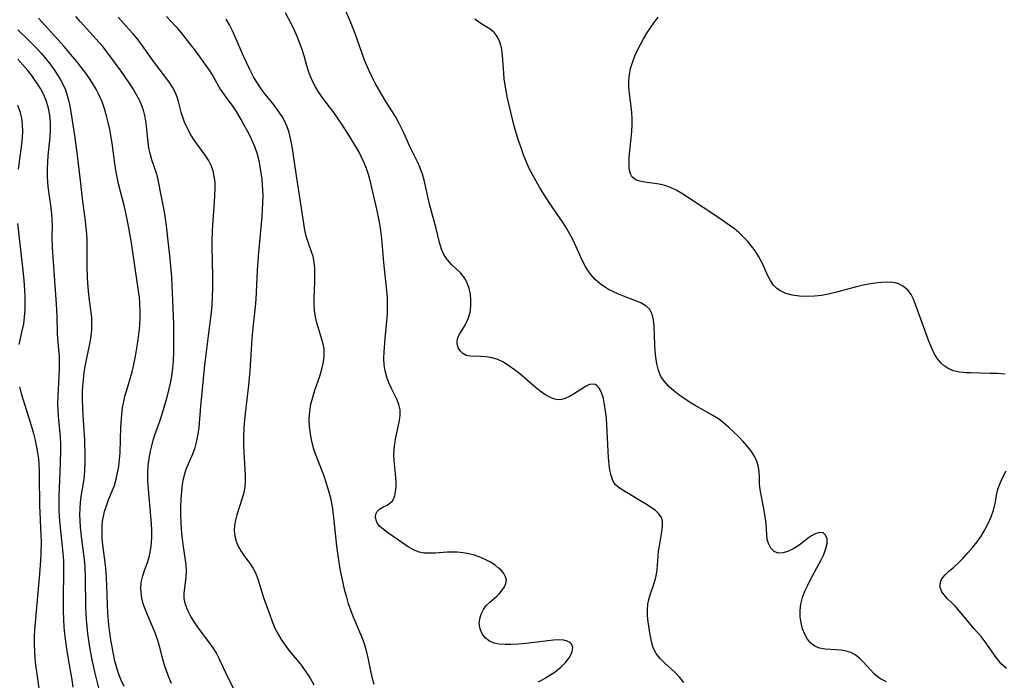
# Model space of a CAD drawing. Extents: x 1533472 to 1540090, y 2838423 to 2846625.
# Drawn here: x 1534034 to 1534273, y 2840911 to 2841072 of the extents above; entities that cross this region are included whole.
import ezdxf

# ---------------------------------------------------------------- set-up
doc = ezdxf.new("R2010")
doc.units = 0

msp = doc.modelspace()

# ---------------------------------------------------------------- linework, layer by layer
at = {"layer": 'INDEX', "color": 0}
for points in [[(1534087.41, 2840905.8, 160), (1534084.1, 2840912.21, 160), (1534082.01, 2840916.76, 160), (1534081.25, 2840918.21, 160), (1534080.51, 2840919.37, 160), (1534079.71, 2840920.5, 160), (1534076.97, 2840924.12, 160), (1534075.99, 2840925.56, 160), (1534075.11, 2840927, 160), (1534074.36, 2840928.45, 160), (1534073.81, 2840929.9, 160), (1534073.52, 2840931.35, 160), (1534073.52, 2840932.61, 160), (1534073.66, 2840933.89, 160), (1534073.85, 2840935.21, 160), (1534074, 2840936.59, 160), (1534074.04, 2840938.02, 160), (1534073.94, 2840939.63, 160), (1534073.35, 2840943.9, 160), (1534073.04, 2840946.46, 160), (1534072.88, 2840948.07, 160), (1534072.76, 2840949.69, 160), (1534072.69, 2840951.61, 160), (1534072.69, 2840953.53, 160), (1534072.76, 2840955.43, 160), (1534072.9, 2840957.3, 160), (1534073.12, 2840959.12, 160), (1534073.33, 2840960.4, 160), (1534073.63, 2840961.63, 160), (1534074.01, 2840962.74, 160), (1534075.62, 2840966.44, 160), (1534076.2, 2840968.02, 160), (1534076.61, 2840969.59, 160), (1534076.9, 2840971.23, 160), (1534077.1, 2840972.9, 160), (1534077.56, 2840978.08, 160), (1534078.53, 2840987.99, 160), (1534079.37, 2840995.11, 160), (1534080.13, 2841000.74, 160), (1534080.3, 2841002.62, 160), (1534080.44, 2841006.59, 160), (1534080.48, 2841009.6, 160), (1534080.3, 2841016.66, 160), (1534080.3, 2841018.43, 160), (1534080.35, 2841020.26, 160), (1534080.45, 2841022.08, 160), (1534080.85, 2841027.47, 160), (1534080.97, 2841029.22, 160), (1534081.03, 2841030.83, 160), (1534080.99, 2841032.41, 160), (1534080.82, 2841033.82, 160), (1534080.5, 2841035.18, 160), (1534080.03, 2841036.48, 160), (1534079.38, 2841037.74, 160), (1534078.61, 2841038.95, 160), (1534076.02, 2841042.5, 160), (1534075.09, 2841043.94, 160), (1534074.27, 2841045.42, 160), (1534073.58, 2841046.95, 160), (1534073.15, 2841048.17, 160), (1534072.87, 2841049.13, 160), (1534072.11, 2841052.04, 160), (1534071.79, 2841053.09, 160), (1534071.4, 2841054.1, 160), (1534070.66, 2841055.51, 160), (1534069.75, 2841056.86, 160), (1534066.39, 2841061.34, 160), (1534063.35, 2841065.55, 160), (1534062.28, 2841066.95, 160), (1534061.16, 2841068.33, 160), (1534060, 2841069.67, 160), (1534057.49, 2841072.44, 160)], [(1534244.12, 2840911.13, 150), (1534242.65, 2840911.85, 150), (1534242.06, 2840912.24, 150), (1534241.08, 2840913.07, 150), (1534240.19, 2840913.99, 150), (1534238.51, 2840915.88, 150), (1534237.55, 2840916.82, 150), (1534236.53, 2840917.63, 150), (1534235.43, 2840918.24, 150), (1534234.29, 2840918.59, 150), (1534233.09, 2840918.78, 150), (1534229.2, 2840919.03, 150), (1534227.86, 2840919.27, 150), (1534226.66, 2840919.75, 150), (1534225.71, 2840920.49, 150), (1534224.91, 2840921.49, 150), (1534224.26, 2840922.67, 150), (1534223.74, 2840924, 150), (1534223.36, 2840925.43, 150), (1534223.15, 2840926.92, 150), (1534223.13, 2840928.47, 150), (1534223.33, 2840930.01, 150), (1534223.73, 2840931.56, 150), (1534224.29, 2840933.09, 150), (1534224.97, 2840934.6, 150), (1534225.73, 2840936.09, 150), (1534228.13, 2840940.56, 150), (1534228.85, 2840942.06, 150), (1534229.4, 2840943.47, 150), (1534229.69, 2840944.71, 150), (1534229.67, 2840945.85, 150), (1534229.32, 2840946.75, 150), (1534228.69, 2840947.28, 150), (1534227.79, 2840947.36, 150), (1534226.74, 2840947.04, 150), (1534225.92, 2840946.6, 150), (1534225.17, 2840946.1, 150), (1534222.86, 2840944.32, 150), (1534221.57, 2840943.47, 150), (1534220.26, 2840942.8, 150), (1534218.98, 2840942.4, 150), (1534217.79, 2840942.37, 150), (1534216.78, 2840942.79, 150), (1534215.97, 2840943.58, 150), (1534215.4, 2840944.66, 150), (1534215.14, 2840945.7, 150), (1534215.01, 2840946.85, 150), (1534214.84, 2840949.38, 150), (1534214.68, 2840950.79, 150), (1534214.21, 2840953.64, 150), (1534213.42, 2840957.78, 150), (1534213.26, 2840959.06, 150), (1534213.23, 2840960.83, 150), (1534213.17, 2840962.01, 150), (1534213.01, 2840963.22, 150), (1534212.68, 2840964.43, 150), (1534212.1, 2840965.73, 150), (1534211.31, 2840967.01, 150), (1534210.37, 2840968.26, 150), (1534209.31, 2840969.48, 150), (1534208.17, 2840970.68, 150), (1534206.97, 2840971.84, 150), (1534205.72, 2840972.98, 150), (1534204.52, 2840973.99, 150), (1534203.27, 2840974.94, 150), (1534201.9, 2840975.8, 150), (1534197.63, 2840978.19, 150), (1534196.26, 2840979.02, 150), (1534194.93, 2840979.88, 150), (1534193.64, 2840980.79, 150), (1534192.43, 2840981.73, 150), (1534191.2, 2840982.82, 150), (1534190.14, 2840983.99, 150), (1534189.29, 2840985.27, 150), (1534188.69, 2840986.72, 150), (1534188.3, 2840988.29, 150), (1534188.07, 2840989.92, 150), (1534187.94, 2840991.39, 150), (1534187.85, 2840992.86, 150), (1534187.69, 2840997.43, 150), (1534187.53, 2840998.98, 150), (1534187.21, 2841000.37, 150), (1534186.61, 2841001.53, 150), (1534185.66, 2841002.42, 150), (1534184.43, 2841003.12, 150), (1534183.01, 2841003.7, 150), (1534180.25, 2841004.74, 150), (1534179.02, 2841005.25, 150), (1534177.8, 2841005.8, 150), (1534176.6, 2841006.4, 150), (1534175.88, 2841006.81, 150), (1534174.54, 2841007.71, 150), (1534173.32, 2841008.76, 150), (1534172.25, 2841009.97, 150), (1534171.58, 2841010.94, 150), (1534170.99, 2841011.96, 150), (1534170.21, 2841013.5, 150), (1534167.96, 2841018.35, 150), (1534167.13, 2841019.96, 150), (1534166.37, 2841021.28, 150), (1534165.56, 2841022.57, 150), (1534164.71, 2841023.84, 150), (1534162.2, 2841027.45, 150), (1534160.69, 2841029.78, 150), (1534159.82, 2841031.2, 150), (1534158.97, 2841032.64, 150), (1534158.17, 2841034.11, 150), (1534157.41, 2841035.6, 150), (1534156.65, 2841037.3, 150), (1534155.96, 2841039.03, 150), (1534155.32, 2841040.78, 150), (1534154.73, 2841042.55, 150), (1534153.69, 2841046.04, 150), (1534152.82, 2841049.44, 150), (1534152.06, 2841052.83, 150), (1534151.46, 2841056, 150), (1534151.25, 2841057.47, 150), (1534151.11, 2841058.89, 150), (1534150.82, 2841063.19, 150), (1534150.63, 2841064.65, 150), (1534150.33, 2841066.01, 150), (1534149.84, 2841067.25, 150), (1534149.39, 2841067.99, 150), (1534148.85, 2841068.65, 150), (1534147.8, 2841069.54, 150), (1534145.33, 2841071.14, 150), (1534144.11, 2841072.03, 150)], [(1534033.01, 2841051.15, 170), (1534033.56, 2841049.57, 170), (1534033.96, 2841047.95, 170), (1534034.18, 2841046.31, 170), (1534034.21, 2841044.77, 170), (1534034.12, 2841043.21, 170), (1534033.95, 2841041.63, 170), (1534033.18, 2841035.58, 170)], [(1534033.02, 2841022.42, 170), (1534033.69, 2841016.75, 170), (1534034.3, 2841010.97, 170), (1534034.52, 2841008.61, 170), (1534034.69, 2841006.21, 170), (1534034.76, 2841004.72, 170), (1534034.79, 2841003.23, 170), (1534034.76, 2841001.48, 170), (1534034.66, 2840999.76, 170), (1534034.44, 2840998.05, 170), (1534034.1, 2840996.36, 170), (1534033.32, 2840993.04, 170)], [(1534033.47, 2840982.77, 170), (1534033.93, 2840981.1, 170), (1534036.42, 2840973.07, 170), (1534036.88, 2840971.42, 170), (1534037.3, 2840969.75, 170), (1534037.66, 2840968.07, 170), (1534037.89, 2840966.68, 170), (1534038.07, 2840965.28, 170), (1534038.19, 2840963.87, 170), (1534038.27, 2840962.41, 170), (1534038.31, 2840960.94, 170), (1534038.38, 2840954, 170), (1534038.71, 2840946.71, 170), (1534038.73, 2840945.25, 170), (1534038.68, 2840942.31, 170), (1534038.6, 2840940.54, 170), (1534038.36, 2840937.33, 170), (1534037.27, 2840925.52, 170), (1534037.15, 2840923.83, 170), (1534037.08, 2840922.14, 170), (1534037.08, 2840920.22, 170), (1534037.22, 2840916.78, 170), (1534037.38, 2840915.15, 170), (1534037.59, 2840913.52, 170), (1534038.29, 2840908.92, 170)]]:
    msp.add_polyline3d(points, dxfattribs=at)
at = {"layer": 'INTERMEDIATE', "color": 0}
for points in [[(1534194.86, 2840910.92, 152), (1534193.87, 2840912.19, 152), (1534192.77, 2840913.35, 152), (1534190.25, 2840915.62, 152), (1534189.1, 2840916.75, 152), (1534188.14, 2840918, 152), (1534187.46, 2840919.39, 152), (1534187, 2840920.93, 152), (1534186.67, 2840922.54, 152), (1534186.22, 2840925.66, 152), (1534186.07, 2840927.11, 152), (1534186.03, 2840928.55, 152), (1534186.13, 2840929.96, 152), (1534186.36, 2840931.12, 152), (1534186.7, 2840932.27, 152), (1534187.6, 2840934.82, 152), (1534187.99, 2840936.13, 152), (1534188.23, 2840937.22, 152), (1534188.39, 2840938.33, 152), (1534188.75, 2840942.8, 152), (1534188.93, 2840944.17, 152), (1534189.58, 2840947.99, 152), (1534189.69, 2840949.09, 152), (1534189.66, 2840950.11, 152), (1534189.42, 2840951.03, 152), (1534188.84, 2840951.92, 152), (1534187.99, 2840952.71, 152), (1534186.96, 2840953.45, 152), (1534185.81, 2840954.17, 152), (1534180.27, 2840957.51, 152), (1534179.14, 2840958.23, 152), (1534178.22, 2840959.06, 152), (1534177.62, 2840960.03, 152), (1534177.2, 2840961.2, 152), (1534176.91, 2840962.53, 152), (1534176.71, 2840963.97, 152), (1534176.58, 2840965.5, 152), (1534176.49, 2840967.09, 152), (1534176.2, 2840973.41, 152), (1534176.06, 2840975.15, 152), (1534175.87, 2840976.83, 152), (1534175.64, 2840978.42, 152), (1534175.34, 2840979.89, 152), (1534174.98, 2840981.15, 152), (1534174.5, 2840982.19, 152), (1534174.15, 2840982.65, 152), (1534173.77, 2840983.02, 152), (1534173.34, 2840983.28, 152), (1534172.89, 2840983.41, 152), (1534171.98, 2840983.29, 152), (1534170.98, 2840982.82, 152), (1534168.04, 2840980.93, 152), (1534167.06, 2840980.38, 152), (1534166.07, 2840979.94, 152), (1534165.17, 2840979.68, 152), (1534164.27, 2840979.61, 152), (1534163.21, 2840979.81, 152), (1534162.14, 2840980.27, 152), (1534161.07, 2840980.91, 152), (1534159.98, 2840981.7, 152), (1534158.76, 2840982.67, 152), (1534155.01, 2840985.87, 152), (1534153.71, 2840986.9, 152), (1534152.4, 2840987.86, 152), (1534151.06, 2840988.69, 152), (1534149.69, 2840989.35, 152), (1534148.84, 2840989.65, 152), (1534147.99, 2840989.87, 152), (1534146.72, 2840990.05, 152), (1534145.48, 2840990.11, 152), (1534143.07, 2840990.16, 152), (1534142, 2840990.38, 152), (1534141.2, 2840990.84, 152), (1534140.56, 2840991.51, 152), (1534140.07, 2840992.29, 152), (1534139.8, 2840993.16, 152), (1534139.79, 2840993.85, 152), (1534140, 2840994.65, 152), (1534140.39, 2840995.48, 152), (1534141.49, 2840997.33, 152), (1534142.07, 2840998.37, 152), (1534142.56, 2840999.49, 152), (1534142.93, 2841000.85, 152), (1534143.12, 2841002.28, 152), (1534143.15, 2841003.75, 152), (1534143.02, 2841005.21, 152), (1534142.73, 2841006.63, 152), (1534142.28, 2841007.97, 152), (1534141.63, 2841009.18, 152), (1534140.68, 2841010.35, 152), (1534138.45, 2841012.47, 152), (1534137.47, 2841013.54, 152), (1534136.63, 2841014.73, 152), (1534135.97, 2841016.18, 152), (1534135.49, 2841017.77, 152), (1534134.69, 2841021.19, 152), (1534133.09, 2841027.1, 152), (1534131.86, 2841032.59, 152), (1534131.38, 2841034.37, 152), (1534130.78, 2841036.08, 152), (1534130.21, 2841037.33, 152), (1534128.94, 2841039.8, 152), (1534128.25, 2841041.25, 152), (1534126.9, 2841044.23, 152), (1534126.19, 2841045.73, 152), (1534125.56, 2841046.97, 152), (1534124.89, 2841048.2, 152), (1534124.11, 2841049.48, 152), (1534122.49, 2841052.03, 152), (1534120.75, 2841054.93, 152), (1534119.93, 2841056.42, 152), (1534119.14, 2841057.93, 152), (1534118.41, 2841059.47, 152), (1534117.32, 2841062.07, 152), (1534115.1, 2841068.26, 152), (1534113.88, 2841071.35, 152), (1534111.02, 2841078.2, 152)], [(1534058.88, 2840910, 164), (1534058.18, 2840911.51, 164), (1534057.49, 2840913.37, 164), (1534057.07, 2840914.75, 164), (1534056.69, 2840916.17, 164), (1534056.31, 2840917.87, 164), (1534055.98, 2840919.6, 164), (1534055.69, 2840921.35, 164), (1534055.22, 2840924.9, 164), (1534054.94, 2840927.95, 164), (1534054.84, 2840929.72, 164), (1534054.7, 2840934.6, 164), (1534054.53, 2840937.8, 164), (1534054.37, 2840939.45, 164), (1534053.77, 2840944.34, 164), (1534053.61, 2840945.94, 164), (1534053.54, 2840947.56, 164), (1534053.57, 2840949.15, 164), (1534053.66, 2840950.07, 164), (1534053.79, 2840950.97, 164), (1534054.14, 2840952.43, 164), (1534054.59, 2840953.86, 164), (1534055.13, 2840955.26, 164), (1534056.12, 2840957.62, 164), (1534056.57, 2840958.81, 164), (1534056.99, 2840960.3, 164), (1534057.33, 2840961.83, 164), (1534057.61, 2840963.44, 164), (1534057.81, 2840965.08, 164), (1534057.92, 2840966.69, 164), (1534058, 2840969.96, 164), (1534058.13, 2840972.83, 164), (1534058.36, 2840976.02, 164), (1534058.55, 2840977.6, 164), (1534058.82, 2840979.16, 164), (1534059.11, 2840980.43, 164), (1534059.45, 2840981.69, 164), (1534060.85, 2840986.41, 164), (1534061.29, 2840988.16, 164), (1534061.69, 2840990.2, 164), (1534062.18, 2840993.09, 164), (1534062.58, 2840996.01, 164), (1534062.75, 2840997.71, 164), (1534062.83, 2840999.43, 164), (1534062.84, 2841001.15, 164), (1534062.76, 2841002.87, 164), (1534062.61, 2841004.48, 164), (1534062.41, 2841006.08, 164), (1534061.56, 2841011.57, 164), (1534060.67, 2841017.72, 164), (1534060.06, 2841021.37, 164), (1534059.34, 2841024.98, 164), (1534058.92, 2841026.77, 164), (1534057.57, 2841031.99, 164), (1534057.2, 2841033.66, 164), (1534056.89, 2841035.34, 164), (1534056.65, 2841036.94, 164), (1534055.99, 2841041.85, 164), (1534055.41, 2841045.21, 164), (1534055.06, 2841046.87, 164), (1534054.65, 2841048.51, 164), (1534054.16, 2841050.23, 164), (1534053.57, 2841051.92, 164), (1534052.87, 2841053.56, 164), (1534052.1, 2841055.02, 164), (1534051.24, 2841056.45, 164), (1534050.32, 2841057.83, 164), (1534049.34, 2841059.2, 164), (1534048.4, 2841060.46, 164), (1534047.41, 2841061.7, 164), (1534046.4, 2841062.92, 164), (1534044.32, 2841065.33, 164), (1534038.14, 2841072.24, 164)], [(1534070.38, 2840910.7, 162), (1534069.74, 2840912.22, 162), (1534069.18, 2840913.78, 162), (1534068.71, 2840915.2, 162), (1534068.28, 2840916.64, 162), (1534067.48, 2840919.81, 162), (1534067.03, 2840921.38, 162), (1534066.45, 2840923.01, 162), (1534064.42, 2840927.79, 162), (1534063.81, 2840929.37, 162), (1534063.48, 2840930.4, 162), (1534063.22, 2840931.44, 162), (1534063.1, 2840932.11, 162), (1534062.98, 2840933.69, 162), (1534063.08, 2840935.24, 162), (1534063.45, 2840936.86, 162), (1534063.96, 2840938.35, 162), (1534064.51, 2840939.85, 162), (1534065.01, 2840941.38, 162), (1534065.35, 2840943.01, 162), (1534065.55, 2840944.71, 162), (1534065.63, 2840946.45, 162), (1534065.61, 2840947.97, 162), (1534065.53, 2840949.51, 162), (1534064.9, 2840956.94, 162), (1534064.7, 2840959.98, 162), (1534064.67, 2840961.8, 162), (1534064.77, 2840963.62, 162), (1534064.99, 2840965.37, 162), (1534065.32, 2840967.11, 162), (1534065.63, 2840968.44, 162), (1534065.99, 2840969.76, 162), (1534066.4, 2840971.06, 162), (1534067.57, 2840974.36, 162), (1534067.98, 2840975.61, 162), (1534069.34, 2840980.21, 162), (1534069.79, 2840981.9, 162), (1534070.19, 2840983.6, 162), (1534070.52, 2840985.32, 162), (1534070.77, 2840987.21, 162), (1534070.93, 2840989.12, 162), (1534071, 2840991.04, 162), (1534071.02, 2840992.68, 162), (1534070.96, 2840997.95, 162), (1534070.47, 2841009.34, 162), (1534070.35, 2841011.1, 162), (1534070.03, 2841014.62, 162), (1534069.64, 2841018.13, 162), (1534069.18, 2841021.89, 162), (1534068.68, 2841025.23, 162), (1534067.74, 2841030.11, 162), (1534067.46, 2841031.76, 162), (1534067.13, 2841033.38, 162), (1534066.69, 2841034.87, 162), (1534065.66, 2841037.83, 162), (1534065.22, 2841039.35, 162), (1534064.93, 2841040.69, 162), (1534064.73, 2841042.07, 162), (1534064.35, 2841046.03, 162), (1534064.19, 2841047.32, 162), (1534063.93, 2841048.62, 162), (1534063.59, 2841049.91, 162), (1534063.14, 2841051.18, 162), (1534062.55, 2841052.51, 162), (1534061.85, 2841053.82, 162), (1534061.09, 2841055.1, 162), (1534060.16, 2841056.54, 162), (1534058.18, 2841059.38, 162), (1534054.97, 2841063.75, 162), (1534053.78, 2841065.27, 162), (1534052.87, 2841066.34, 162), (1534048.3, 2841071.33, 162), (1534047.15, 2841072.63, 162)], [(1534069.23, 2841072.63, 158), (1534070.27, 2841071.53, 158), (1534071.52, 2841070.12, 158), (1534072.74, 2841068.68, 158), (1534073.93, 2841067.21, 158), (1534076.22, 2841064.22, 158), (1534079.16, 2841060.19, 158), (1534079.89, 2841059.14, 158), (1534080.56, 2841058.08, 158), (1534082.27, 2841055.04, 158), (1534083.22, 2841053.65, 158), (1534085.3, 2841050.83, 158), (1534086.09, 2841049.61, 158), (1534087.6, 2841047.05, 158), (1534089.11, 2841044.29, 158), (1534089.85, 2841042.82, 158), (1534090.51, 2841041.31, 158), (1534091.12, 2841039.53, 158), (1534091.6, 2841037.69, 158), (1534091.9, 2841036.19, 158), (1534092.14, 2841034.67, 158), (1534092.33, 2841033.13, 158), (1534092.46, 2841031.8, 158), (1534092.55, 2841030.45, 158), (1534092.59, 2841029.11, 158), (1534092.56, 2841027.43, 158), (1534092.47, 2841025.74, 158), (1534092.34, 2841024.05, 158), (1534091.43, 2841014.47, 158), (1534091.19, 2841010.96, 158), (1534090.89, 2841004.03, 158), (1534090.73, 2841002.12, 158), (1534090.09, 2840996.35, 158), (1534089.93, 2840994.41, 158), (1534089.44, 2840986.6, 158), (1534089.12, 2840983.07, 158), (1534088.33, 2840976.28, 158), (1534088.01, 2840972.93, 158), (1534087.9, 2840970.44, 158), (1534087.91, 2840968.65, 158), (1534087.96, 2840966.86, 158), (1534088.31, 2840961.3, 158), (1534088.32, 2840959.84, 158), (1534088.22, 2840958.41, 158), (1534087.97, 2840957.05, 158), (1534087.62, 2840955.7, 158), (1534086.32, 2840951.68, 158), (1534085.96, 2840950.36, 158), (1534085.72, 2840949.04, 158), (1534085.65, 2840947.74, 158), (1534085.8, 2840946.47, 158), (1534086.14, 2840945.23, 158), (1534086.64, 2840944.03, 158), (1534087.27, 2840942.88, 158), (1534087.99, 2840941.82, 158), (1534089.53, 2840939.74, 158), (1534090.24, 2840938.65, 158), (1534090.79, 2840937.61, 158), (1534091.38, 2840936.1, 158), (1534092.35, 2840932.89, 158), (1534092.84, 2840931.37, 158), (1534093.94, 2840928.3, 158), (1534095.05, 2840925.38, 158), (1534095.63, 2840924.01, 158), (1534096.38, 2840922.55, 158), (1534097.24, 2840921.13, 158), (1534098.2, 2840919.76, 158), (1534098.84, 2840918.91, 158), (1534101.96, 2840915.1, 158), (1534103.06, 2840913.58, 158), (1534104.08, 2840911.99, 158), (1534105.02, 2840910.35, 158)], [(1534119.68, 2840910.46, 156), (1534119.27, 2840911.93, 156), (1534118.91, 2840913.41, 156), (1534118.18, 2840916.93, 156), (1534117.79, 2840918.67, 156), (1534117.3, 2840920.38, 156), (1534116.69, 2840922.04, 156), (1534114.56, 2840926.95, 156), (1534113.98, 2840928.48, 156), (1534113.45, 2840930.04, 156), (1534112.97, 2840931.63, 156), (1534112.55, 2840933.23, 156), (1534111.87, 2840936.26, 156), (1534111.49, 2840938.16, 156), (1534111.16, 2840940.1, 156), (1534110.6, 2840944.02, 156), (1534110.14, 2840947.94, 156), (1534109.73, 2840951.76, 156), (1534109.5, 2840953.6, 156), (1534109.17, 2840955.41, 156), (1534108.82, 2840956.83, 156), (1534108.41, 2840958.23, 156), (1534107.58, 2840960.8, 156), (1534107.13, 2840962.07, 156), (1534105.5, 2840966.23, 156), (1534105.02, 2840967.63, 156), (1534104.53, 2840969.43, 156), (1534104.18, 2840971.26, 156), (1534103.96, 2840973.11, 156), (1534103.89, 2840974.95, 156), (1534104, 2840976.78, 156), (1534104.3, 2840978.52, 156), (1534104.73, 2840980.25, 156), (1534105.26, 2840981.95, 156), (1534106.42, 2840985.35, 156), (1534106.95, 2840987.04, 156), (1534107.34, 2840988.72, 156), (1534107.53, 2840990.34, 156), (1534107.47, 2840991.93, 156), (1534107.25, 2840993.17, 156), (1534107.03, 2840993.97, 156), (1534105.73, 2840998.27, 156), (1534105.38, 2840999.75, 156), (1534105.14, 2841001.25, 156), (1534105.05, 2841002.75, 156), (1534105.07, 2841004.26, 156), (1534105.22, 2841008.24, 156), (1534105.25, 2841009.86, 156), (1534105.22, 2841011.44, 156), (1534105.08, 2841012.96, 156), (1534104.81, 2841014.39, 156), (1534104.45, 2841015.51, 156), (1534103.69, 2841017.58, 156), (1534103.36, 2841018.58, 156), (1534103.15, 2841019.33, 156), (1534102.83, 2841020.78, 156), (1534101.87, 2841027.17, 156), (1534100.79, 2841033.94, 156), (1534099.89, 2841040.03, 156), (1534099.64, 2841041.53, 156), (1534099.35, 2841043, 156), (1534098.99, 2841044.44, 156), (1534098.53, 2841045.83, 156), (1534097.96, 2841047.13, 156), (1534097.28, 2841048.37, 156), (1534096.35, 2841049.76, 156), (1534095.32, 2841051.1, 156), (1534093.18, 2841053.76, 156), (1534092.2, 2841055.07, 156), (1534091.28, 2841056.43, 156), (1534090.43, 2841057.87, 156), (1534089.39, 2841059.91, 156), (1534087.92, 2841063.04, 156), (1534085.91, 2841067.69, 156), (1534085.23, 2841069.19, 156), (1534084.5, 2841070.64, 156), (1534083.69, 2841072.01, 156)], [(1534159.57, 2840911.15, 154), (1534160.99, 2840911.91, 154), (1534162.36, 2840912.7, 154), (1534163.63, 2840913.55, 154), (1534164.96, 2840914.64, 154), (1534166.1, 2840915.78, 154), (1534167.01, 2840916.95, 154), (1534167.32, 2840917.47, 154), (1534167.75, 2840918.49, 154), (1534167.89, 2840919.41, 154), (1534167.69, 2840920.18, 154), (1534167.23, 2840920.66, 154), (1534166.55, 2840921, 154), (1534165.69, 2840921.2, 154), (1534164.53, 2840921.28, 154), (1534163.23, 2840921.22, 154), (1534161.83, 2840921.08, 154), (1534156.59, 2840920.43, 154), (1534154.7, 2840920.25, 154), (1534152.85, 2840920.15, 154), (1534151.39, 2840920.15, 154), (1534150.02, 2840920.26, 154), (1534148.76, 2840920.52, 154), (1534147.66, 2840920.98, 154), (1534146.63, 2840921.77, 154), (1534145.86, 2840922.8, 154), (1534145.36, 2840923.99, 154), (1534145.17, 2840925.26, 154), (1534145.28, 2840926.42, 154), (1534145.63, 2840927.57, 154), (1534146.17, 2840928.65, 154), (1534146.89, 2840929.62, 154), (1534147.77, 2840930.48, 154), (1534149.42, 2840931.9, 154), (1534150.07, 2840932.54, 154), (1534150.76, 2840933.34, 154), (1534151.31, 2840934.16, 154), (1534151.66, 2840935, 154), (1534151.77, 2840935.83, 154), (1534151.58, 2840936.64, 154), (1534151.13, 2840937.43, 154), (1534150.48, 2840938.2, 154), (1534149.79, 2840938.82, 154), (1534149.01, 2840939.42, 154), (1534147.88, 2840940.14, 154), (1534146.63, 2840940.8, 154), (1534145.31, 2840941.38, 154), (1534143.99, 2840941.83, 154), (1534142.64, 2840942.19, 154), (1534141.25, 2840942.44, 154), (1534139.85, 2840942.59, 154), (1534138.6, 2840942.62, 154), (1534137.37, 2840942.58, 154), (1534134.5, 2840942.38, 154), (1534133.12, 2840942.33, 154), (1534131.79, 2840942.39, 154), (1534130.54, 2840942.62, 154), (1534129.2, 2840943.13, 154), (1534127.94, 2840943.86, 154), (1534122.95, 2840947.29, 154), (1534121.81, 2840948.15, 154), (1534121.05, 2840948.84, 154), (1534120.48, 2840949.57, 154), (1534120.13, 2840950.34, 154), (1534119.99, 2840951.1, 154), (1534120.07, 2840951.82, 154), (1534120.34, 2840952.45, 154), (1534120.96, 2840953.04, 154), (1534121.77, 2840953.51, 154), (1534122.82, 2840954.04, 154), (1534123.49, 2840954.48, 154), (1534124.07, 2840955.06, 154), (1534124.43, 2840955.66, 154), (1534124.69, 2840956.38, 154), (1534124.87, 2840957.35, 154), (1534124.96, 2840958.43, 154), (1534124.97, 2840959.29, 154), (1534124.91, 2840960.83, 154), (1534124.52, 2840964.85, 154), (1534124.46, 2840966.08, 154), (1534124.51, 2840967.53, 154), (1534124.67, 2840968.97, 154), (1534124.91, 2840970.4, 154), (1534125.82, 2840974.54, 154), (1534125.99, 2840975.86, 154), (1534125.97, 2840977.14, 154), (1534125.68, 2840978.43, 154), (1534125.18, 2840979.72, 154), (1534123.89, 2840982.32, 154), (1534123.25, 2840983.69, 154), (1534122.7, 2840985.11, 154), (1534122.29, 2840986.58, 154), (1534122.08, 2840988.08, 154), (1534122.02, 2840989.63, 154), (1534122.07, 2840991.21, 154), (1534122.33, 2840994.45, 154), (1534122.8, 2840999.47, 154), (1534122.89, 2841000.84, 154), (1534122.91, 2841002.59, 154), (1534122.85, 2841004.36, 154), (1534122.73, 2841006.06, 154), (1534122.03, 2841012.92, 154), (1534121.55, 2841018.75, 154), (1534121.3, 2841020.68, 154), (1534121.03, 2841022.32, 154), (1534120.34, 2841025.58, 154), (1534119.17, 2841030.76, 154), (1534118.73, 2841032.52, 154), (1534118.25, 2841034.26, 154), (1534117.77, 2841035.71, 154), (1534117.23, 2841037.13, 154), (1534116.61, 2841038.52, 154), (1534115.99, 2841039.72, 154), (1534115.31, 2841040.9, 154), (1534113.68, 2841043.55, 154), (1534111.8, 2841046.48, 154), (1534109.84, 2841049.33, 154), (1534108.83, 2841050.7, 154), (1534106.92, 2841053.17, 154), (1534106.12, 2841054.34, 154), (1534105.39, 2841055.55, 154), (1534104.76, 2841056.79, 154), (1534104.2, 2841058.07, 154), (1534103.72, 2841059.37, 154), (1534103.31, 2841060.69, 154), (1534102.64, 2841063.12, 154), (1534102.16, 2841064.62, 154), (1534101.61, 2841066.11, 154), (1534101, 2841067.61, 154), (1534100.35, 2841069.1, 154), (1534099.64, 2841070.58, 154), (1534098.14, 2841073.51, 154)], [(1534272.92, 2840985.82, 148), (1534271.09, 2840985.94, 148), (1534269.25, 2840986, 148), (1534264.51, 2840986.11, 148), (1534263.42, 2840986.16, 148), (1534261.84, 2840986.31, 148), (1534260.36, 2840986.65, 148), (1534259.25, 2840987.12, 148), (1534258.23, 2840987.78, 148), (1534257.31, 2840988.59, 148), (1534256.5, 2840989.54, 148), (1534255.7, 2840990.84, 148), (1534255.03, 2840992.28, 148), (1534254.42, 2840993.8, 148), (1534251.17, 2841002.74, 148), (1534250.6, 2841004.15, 148), (1534250.1, 2841005.11, 148), (1534249.26, 2841006.23, 148), (1534248.22, 2841007.12, 148), (1534247.01, 2841007.74, 148), (1534246.3, 2841007.95, 148), (1534245.66, 2841008.05, 148), (1534244.3, 2841008.13, 148), (1534242.85, 2841008.07, 148), (1534241.32, 2841007.9, 148), (1534239.75, 2841007.64, 148), (1534238.14, 2841007.31, 148), (1534236.53, 2841006.91, 148), (1534231.64, 2841005.62, 148), (1534230, 2841005.24, 148), (1534228.3, 2841004.93, 148), (1534226.61, 2841004.72, 148), (1534224.75, 2841004.64, 148), (1534222.94, 2841004.71, 148), (1534221.22, 2841004.95, 148), (1534219.62, 2841005.4, 148), (1534218.2, 2841006.09, 148), (1534217.38, 2841006.71, 148), (1534216.66, 2841007.45, 148), (1534215.93, 2841008.51, 148), (1534215.31, 2841009.68, 148), (1534213.89, 2841012.81, 148), (1534213.1, 2841014.28, 148), (1534212.18, 2841015.72, 148), (1534211.33, 2841016.88, 148), (1534210.39, 2841018, 148), (1534209.39, 2841019.07, 148), (1534208.32, 2841020.09, 148), (1534207.15, 2841021.07, 148), (1534205.92, 2841022, 148), (1534203.37, 2841023.76, 148), (1534195.73, 2841028.81, 148), (1534194.36, 2841029.66, 148), (1534193, 2841030.44, 148), (1534191.63, 2841031.09, 148), (1534190.26, 2841031.6, 148), (1534188.86, 2841031.92, 148), (1534184.9, 2841032.47, 148), (1534183.78, 2841032.76, 148), (1534183.23, 2841033, 148), (1534182.56, 2841033.49, 148), (1534182.2, 2841033.94, 148), (1534181.93, 2841034.47, 148), (1534181.63, 2841035.67, 148), (1534181.56, 2841037.08, 148), (1534181.63, 2841038.48, 148), (1534182.1, 2841043.13, 148), (1534182.24, 2841044.76, 148), (1534182.32, 2841046.42, 148), (1534182.31, 2841047.88, 148), (1534182.23, 2841049.34, 148), (1534182.1, 2841050.79, 148), (1534181.7, 2841053.94, 148), (1534181.55, 2841055.5, 148), (1534181.52, 2841057.05, 148), (1534181.65, 2841058.54, 148), (1534181.93, 2841060.03, 148), (1534182.37, 2841061.48, 148), (1534183, 2841063.06, 148), (1534183.65, 2841064.46, 148), (1534184.35, 2841065.86, 148), (1534185.11, 2841067.24, 148), (1534185.92, 2841068.61, 148), (1534186.78, 2841069.93, 148), (1534187.69, 2841071.21, 148), (1534188.63, 2841072.44, 148)], [(1534033.06, 2841069.41, 166), (1534035.52, 2841067.09, 166), (1534037.69, 2841064.87, 166), (1534038.81, 2841063.62, 166), (1534039.89, 2841062.34, 166), (1534040.92, 2841061.04, 166), (1534041.9, 2841059.71, 166), (1534042.81, 2841058.34, 166), (1534043.35, 2841057.46, 166), (1534043.85, 2841056.55, 166), (1534044.63, 2841054.84, 166), (1534045.11, 2841053.48, 166), (1534045.56, 2841051.76, 166), (1534045.91, 2841050, 166), (1534046.92, 2841043.25, 166), (1534047.59, 2841038.24, 166), (1534048.24, 2841032.84, 166), (1534048.71, 2841028.43, 166), (1534049.42, 2841022.98, 166), (1534049.6, 2841021.4, 166), (1534049.74, 2841019.83, 166), (1534049.83, 2841018.27, 166), (1534049.87, 2841016.72, 166), (1534049.82, 2841013.86, 166), (1534049.82, 2841012.29, 166), (1534049.94, 2841009.14, 166), (1534050.16, 2841005.97, 166), (1534050.32, 2841004.41, 166), (1534050.82, 2841000.79, 166), (1534050.96, 2840999.54, 166), (1534051.01, 2840998.06, 166), (1534050.96, 2840996.56, 166), (1534050.8, 2840995.05, 166), (1534050.56, 2840993.54, 166), (1534049.67, 2840989.29, 166), (1534049.38, 2840987.7, 166), (1534049.15, 2840986.1, 166), (1534048.96, 2840984.48, 166), (1534048.81, 2840982.86, 166), (1534048.74, 2840981.48, 166), (1534048.71, 2840979.61, 166), (1534048.76, 2840977.74, 166), (1534048.85, 2840975.88, 166), (1534049.25, 2840969.82, 166), (1534049.33, 2840966.02, 166), (1534049.33, 2840964.32, 166), (1534049.29, 2840962.62, 166), (1534049.18, 2840960.95, 166), (1534048.96, 2840959.32, 166), (1534048.43, 2840956.08, 166), (1534048.25, 2840954.66, 166), (1534048.15, 2840953.22, 166), (1534048.1, 2840951.77, 166), (1534048.14, 2840950.23, 166), (1534048.24, 2840948.68, 166), (1534048.57, 2840945.71, 166), (1534049.2, 2840940.84, 166), (1534049.35, 2840939.14, 166), (1534049.47, 2840936.26, 166), (1534049.53, 2840929.42, 166), (1534049.7, 2840926.21, 166), (1534049.85, 2840924.55, 166), (1534050.05, 2840922.88, 166), (1534050.53, 2840919.57, 166), (1534051.09, 2840916.46, 166), (1534051.71, 2840913.52, 166), (1534052.68, 2840909.63, 166)], [(1534046.57, 2840909.85, 168), (1534046.27, 2840911.63, 168), (1534045.37, 2840916.58, 168), (1534044.9, 2840919.68, 168), (1534044.52, 2840922.8, 168), (1534044.38, 2840924.36, 168), (1534044.26, 2840926.33, 168), (1534044.19, 2840928.3, 168), (1534044.17, 2840930.27, 168), (1534044.18, 2840932.25, 168), (1534044.27, 2840936.91, 168), (1534044.28, 2840938.68, 168), (1534044.23, 2840940.45, 168), (1534044.09, 2840942.39, 168), (1534043.37, 2840949.39, 168), (1534043.23, 2840951.16, 168), (1534043.14, 2840952.93, 168), (1534043.11, 2840954.64, 168), (1534043.13, 2840956.35, 168), (1534043.19, 2840958.06, 168), (1534043.49, 2840964.27, 168), (1534043.57, 2840967.29, 168), (1534043.54, 2840968.79, 168), (1534043.43, 2840970.51, 168), (1534042.95, 2840975.65, 168), (1534042.86, 2840977.14, 168), (1534042.84, 2840978.63, 168), (1534042.88, 2840980.35, 168), (1534043.16, 2840985.4, 168), (1534043.21, 2840986.98, 168), (1534043.21, 2840988.56, 168), (1534043.17, 2840990.13, 168), (1534042.82, 2840994.39, 168), (1534042.74, 2840995.79, 168), (1534042.65, 2840999.84, 168), (1534042.48, 2841002.88, 168), (1534041.54, 2841016.37, 168), (1534041.46, 2841019.1, 168), (1534041.49, 2841021.95, 168), (1534041.45, 2841023.32, 168), (1534041.35, 2841024.7, 168), (1534041.18, 2841026.2, 168), (1534040.53, 2841030.74, 168), (1534040.36, 2841032.28, 168), (1534040.27, 2841033.99, 168), (1534040.28, 2841035.72, 168), (1534040.35, 2841037.29, 168), (1534040.48, 2841038.85, 168), (1534040.93, 2841043.39, 168), (1534041.02, 2841045.16, 168), (1534041, 2841046.92, 168), (1534040.86, 2841048.66, 168), (1534040.55, 2841050.36, 168), (1534040.06, 2841052, 168), (1534039.39, 2841053.59, 168), (1534038.58, 2841055.13, 168), (1534037.66, 2841056.63, 168), (1534036.64, 2841058.1, 168), (1534035.52, 2841059.53, 168), (1534034.34, 2841060.92, 168), (1534033.09, 2841062.26, 168)], [(1534273.22, 2840914.34, 148), (1534271.99, 2840915.51, 148), (1534271.36, 2840916.24, 148), (1534270.77, 2840917, 148), (1534268.07, 2840920.86, 148), (1534267.12, 2840922.08, 148), (1534265.43, 2840924.02, 148), (1534261.85, 2840928.28, 148), (1534260.95, 2840929.29, 148), (1534260.05, 2840930.23, 148), (1534258.96, 2840931.3, 148), (1534258.03, 2840932.31, 148), (1534257.47, 2840933.14, 148), (1534257.16, 2840934, 148), (1534257.15, 2840934.89, 148), (1534257.42, 2840935.77, 148), (1534257.81, 2840936.47, 148), (1534258.34, 2840937.12, 148), (1534259.28, 2840937.99, 148), (1534260.35, 2840938.88, 148), (1534261.52, 2840939.95, 148), (1534262.7, 2840941.15, 148), (1534263.89, 2840942.44, 148), (1534265.06, 2840943.8, 148), (1534266.1, 2840945.09, 148), (1534267.07, 2840946.44, 148), (1534268.02, 2840947.98, 148), (1534268.84, 2840949.57, 148), (1534269.54, 2840951.19, 148), (1534270.1, 2840952.8, 148), (1534270.51, 2840954.39, 148), (1534270.91, 2840956.73, 148), (1534271.17, 2840957.88, 148), (1534271.68, 2840959.35, 148), (1534272.38, 2840960.82, 148), (1534273.21, 2840962.3, 148)]]:
    msp.add_polyline3d(points, dxfattribs=at)

doc.saveas('drawing.dxf')
